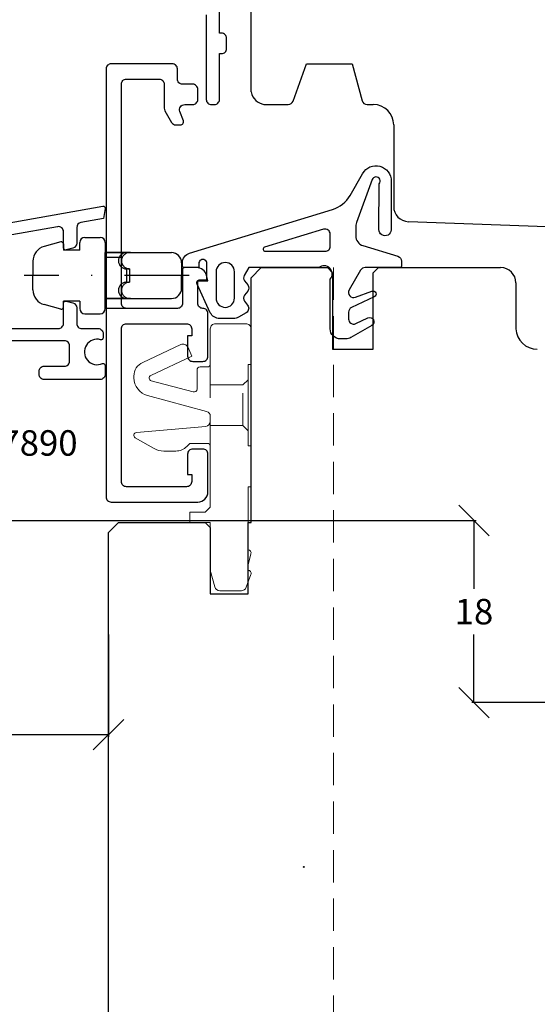
# Model space of a CAD drawing. Units: millimetres. Extents: x 621 to 821, y 70 to 353.
# Drawn here: x 689 to 740, y 144 to 241 of the extents above; entities that cross this region are included whole.
import ezdxf

# ---------------------------------------------------------------- set-up
doc = ezdxf.new("R2010")
doc.units = ezdxf.units.MM
for name, pattern in [('0', [0]), ('20', [0]), ('28', [0]), ('STRICHPUNKT2', [12.7, 6.35, -3.175, 0, -3.175]), ('VERDECKT2', [4.7625, 3.175, -1.5875])]:
    doc.linetypes.add(name, pattern=pattern)
for name, color, linetype in [('15SCHRIFT1', 24, '0'), ('1RAHMEN', 7, '28'), ('2FLÜGEL', 7, '28'), ('6ISOLATION', 6, '0'), ('Alu-Strich-Strich-0.25', 54, 'VERDECKT2'), ('CONNEX_EINFUEGEPUNKT', 3, 'Continuous'), ('CONNEX_ZUBEHOER-STRICH-PUN', 116, 'STRICHPUNKT2'), ('CONNEX_ZUBEHOER-STRICH-STR', 140, 'VERDECKT2'), ('JAG_SYSTEM-KUNSTSTOFF-2', 22, 'Continuous'), ('Kunststoff-Strich-Strich-0.25', 24, 'VERDECKT2'), ('metall', 1, 'Continuous'), ('SPM-105', 1, '0')]:
    doc.layers.add(name, color=color, linetype=linetype)
doc.layers.add('L_VERDECKT_DUENN', color=7, linetype='VERDECKT2', lineweight=15)
doc.layers.add('LINIE_DUENN', color=7, linetype='Continuous', lineweight=15)
doc.dimstyles.new('MASS1', dxfattribs={"dimtxt": 2.5, "dimasz": 3, "dimexe": 0.2, "dimexo": 10, "dimgap": 1, "dimtad": 0, "dimtih": 1, "dimtoh": 1, "dimdec": 1, "dimzin": 0, "dimdsep": 46, "dimtxsty": 'Standard', "dimblk1": 'OBLIQUE', "dimblk2": 'OBLIQUE', "dimsah": 1, "dimcen": 0.1, "dimclrt": 7, "dimadec": 0, "dimazin": 0, "dimtfac": 1, "dimtdec": 1, "dimtofl": 0, "dimtmove": 0, "dimatfit": 3, "dimldrblk": 'OBLIQUE', "dimfxl": 1, "dimtolj": 1, "dimtzin": 0, "dimarcsym": 0})
doc.dimstyles.new('MASS1-1', dxfattribs={"dimtxt": 2.5, "dimasz": 3, "dimexe": 0.2, "dimexo": 10, "dimgap": 1, "dimtad": 0, "dimtih": 1, "dimtoh": 1, "dimdec": 0, "dimzin": 0, "dimdsep": 46, "dimtxsty": 'Standard', "dimblk1": 'OBLIQUE', "dimblk2": 'OBLIQUE', "dimsah": 1, "dimcen": 0.1, "dimclrt": 7, "dimadec": 0, "dimazin": 0, "dimtfac": 1, "dimtdec": 0, "dimtofl": 0, "dimtmove": 0, "dimatfit": 3, "dimldrblk": 'OBLIQUE', "dimfxl": 1, "dimtolj": 1, "dimtzin": 0, "dimarcsym": 0})

# ---------------------------------------------------------------- blocks, each defined once
blk = doc.blocks.new('_Oblique')
at = {"color": 0, "linetype": 'ByBlock', "lineweight": -2}
blk.add_line((-0.5, -0.5), (0.5, 0.5), dxfattribs=at)
blk = doc.blocks.new('*D69')
at = {"layer": '15SCHRIFT1', "color": 0, "lineweight": -2, "transparency": 16777216}
for p, q in [((643.608, 191.338), (635.815, 191.338)), ((636.015, 191.338), (636.015, 161.09)), ((636.015, 126.341), (636.015, 156.59)), ((688.089, 126.341), (635.815, 126.341))]:
    blk.add_line(p, q, dxfattribs=at)
at = {"layer": 'Defpoints', "color": 0, "transparency": 16777216}
for p in [(636.015, 191.338), (653.608, 191.338), (698.089, 126.341)]:
    blk.add_point(p, dxfattribs=at)
at = {"layer": '15SCHRIFT1', "color": 0, "lineweight": -2, "transparency": 16777216, "xscale": 3, "yscale": 3, "zscale": 3}
for p, rotation in [((636.015, 191.338), 90), ((636.015, 126.341), 270)]:
    blk.add_blockref('_Oblique', p, dxfattribs=dict(at, rotation=rotation))
at = {"layer": '15SCHRIFT1', "color": 7, "transparency": 16777216, "insert": (636.015, 158.84), "char_height": 2.5, "attachment_point": 5}
blk.add_mtext('\\A1;65', dxfattribs=at)
blk = doc.blocks.new('SPM-HO3')
at = {"layer": 'SPM-105', "linetype": '20'}
for points in [[(0.031, 0.001), (-0.031, 0.001)], [(-0.029, 0.011), (0.029, 0.011)], [(0.023, 0.021), (-0.023, 0.021)], [(-0.007, 0.03), (0.007, 0.03)], [(-0.03, -0.009), (0.03, -0.009)], [(0.025, -0.018), (-0.025, -0.018)], [(-0.014, -0.028), (0.014, -0.028)]]:
    blk.add_lwpolyline(points, dxfattribs=at)
blk.add_circle((0, 0), 0.0312, dxfattribs=at)
blk = doc.blocks.new('*D71')
at = {"layer": '15SCHRIFT1', "color": 0, "lineweight": -2, "transparency": 16777216}
for p, q in [((664.357, 191.516), (734.172, 191.516)), ((733.972, 191.516), (733.972, 184.835)), ((733.972, 173.655), (733.972, 180.335)), ((801.47, 173.655), (733.772, 173.655))]:
    blk.add_line(p, q, dxfattribs=at)
at = {"layer": 'Defpoints', "color": 0, "transparency": 16777216}
for p in [(654.357, 191.516), (733.972, 191.516), (811.47, 173.655)]:
    blk.add_point(p, dxfattribs=at)
at = {"layer": '15SCHRIFT1', "color": 0, "lineweight": -2, "transparency": 16777216, "xscale": 3, "yscale": 3, "zscale": 3}
for p, rotation in [((733.972, 191.516), 90), ((733.972, 173.655), 270)]:
    blk.add_blockref('_Oblique', p, dxfattribs=dict(at, rotation=rotation))
at = {"layer": '15SCHRIFT1', "color": 7, "transparency": 16777216, "insert": (733.972, 182.585), "char_height": 2.5, "attachment_point": 5}
blk.add_mtext('\\A1;18', dxfattribs=at)
blk = doc.blocks.new('*D72')
at = {"layer": '15SCHRIFT1', "color": 0, "lineweight": -2, "transparency": 16777216}
for p, q in [((642.772, 181.866), (642.772, 170.307)), ((698.089, 180.341), (698.089, 170.307)), ((642.772, 170.507), (667.347, 170.507)), ((698.089, 170.507), (673.514, 170.507))]:
    blk.add_line(p, q, dxfattribs=at)
at = {"layer": 'Defpoints', "color": 0, "transparency": 16777216}
for p in [(642.772, 191.866), (698.089, 190.341), (698.089, 170.507)]:
    blk.add_point(p, dxfattribs=at)
at = {"layer": '15SCHRIFT1', "color": 0, "lineweight": -2, "transparency": 16777216, "xscale": 3, "yscale": 3, "zscale": 3, "rotation": 180}
blk.add_blockref('_Oblique', (642.772, 170.507), dxfattribs=at)
at = {"layer": '15SCHRIFT1', "color": 0, "lineweight": -2, "transparency": 16777216, "xscale": 3, "yscale": 3, "zscale": 3}
blk.add_blockref('_Oblique', (698.089, 170.507), dxfattribs=at)
at = {"layer": '15SCHRIFT1', "color": 7, "transparency": 16777216, "insert": (670.43, 170.507), "char_height": 2.5, "attachment_point": 5}
blk.add_mtext('\\A1;55', dxfattribs=at)
blk = doc.blocks.new('266731')
at = {"layer": 'CONNEX_EINFUEGEPUNKT'}
blk.add_point((0, 0), dxfattribs=at)
at = {"layer": 'CONNEX_ZUBEHOER-STRICH-PUN'}
blk.add_line((0, -8.238), (0, 7.951), dxfattribs=at)
at = {"layer": 'CONNEX_ZUBEHOER-STRICH-STR'}
for points in [[(-2.25, 0), (0, 0), (2.25, 0)], [(0.65, -2.4), (0.65, -2.1)]]:
    blk.add_lwpolyline(points, dxfattribs=at)
for points in [[(2.25, -2.1, 1), (0.65, -2.1), (0, -2.1), (-0.65, -2.1), (-0.65, -2.4, 1), (-2.25, -2.4)], [(-0.65, -2.1, 1), (-2.25, -2.1)], [(2.25, -2.4, 1), (0.65, -2.4), (0, -2.4), (-0.65, -2.4)]]:
    blk.add_lwpolyline(points, format="xyb", dxfattribs=at)
at = {"layer": 'JAG_SYSTEM-KUNSTSTOFF-2'}
for p, q in [((-1.406, 7.1), (0, 7.1)), ((1.406, 7.1), (0, 7.1)), ((-3.293, 4.352), (-2.855, 5.988)), ((3.293, 4.352), (2.855, 5.988)), ((-3.1, 4.1), (-2.5, 4.1)), ((-2.5, 2.5), (-2.5, 4.1)), ((2.5, 2.5), (2.5, 4.1)), ((3.1, 4.1), (2.5, 4.1)), ((-3.749, 2), (-3.749, 0.5)), ((-2.5, 2.5), (-3.249, 2.5)), ((2.5, 2.5), (3.249, 2.5)), ((3.749, 2), (3.749, 0.5)), ((-3.249, 0), (-2.25, 0)), ((3.249, 0), (2.25, 0)), ((-2.25, 0), (-2.25, -6.5)), ((2.25, 0), (2.25, -6.5)), ((-1.25, -7.5), (0, -7.5)), ((1.25, -7.5), (0, -7.5))]:
    blk.add_line(p, q, dxfattribs=at)
for points in [[(-2.25, -2.5), (-2.25, 0)], [(2.25, -2.5), (2.25, 0)]]:
    blk.add_lwpolyline(points, dxfattribs=at)
for centre, radius, start, end in [((-1.406, 5.6), 1.5, 90, 165), ((1.406, 5.6), 1.5, 15, 90), ((-3.1, 4.3), 0.2, 165, 270), ((3.1, 4.3), 0.2, 270, 15), ((-3.249, 2), 0.5, 90, 180), ((3.249, 2), 0.5, 0, 90), ((-3.249, 0.5), 0.5, 180, 270), ((3.249, 0.5), 0.5, 270, 0), ((-1.25, -6.5), 1, 180, 270), ((1.25, -6.5), 1, 270, 0)]:
    blk.add_arc(centre, radius, start, end, dxfattribs=at)

msp = doc.modelspace()

# ---------------------------------------------------------------- linework, layer by layer
msp.add_line((709.558, 216.842), (709.558, 216.842))
at = {"layer": '1RAHMEN'}
for p, q in [((712.089, 233.577), (712.09, 299.395)), ((716.209, 232.67), (717.545, 236.341)), ((717.545, 236.341), (722.017, 236.341)), ((722.017, 236.341), (722.99, 232.712)), ((712.089, 233.577), (712.18, 233.328)), ((713.589, 232.341), (715.739, 232.341)), ((723.473, 232.341), (724.089, 232.341)), ((726.089, 230.341), (726.089, 222.349)), ((712.089, 215.341), (713.089, 216.341)), ((713.089, 216.341), (719.589, 216.341)), ((719.589, 216.341), (720.089, 215.841)), ((720.089, 215.841), (720.089, 208.341)), ((724.089, 215.841), (724.589, 216.341)), ((724.089, 208.341), (724.089, 215.841)), ((724.589, 216.341), (736.589, 216.341)), ((712.089, 191.341), (712.089, 215.341)), ((738.089, 214.841), (738.089, 210.341)), ((720.089, 208.341), (724.089, 208.341)), ((698.089, 190.341), (699.089, 191.341)), ((699.089, 191.341), (707.589, 191.341)), ((707.589, 191.341), (708.089, 190.841)), ((711.789, 184.341), (711.789, 191.341)), ((711.789, 191.341), (712.089, 191.341)), ((698.089, 126.341), (698.089, 190.341)), ((708.089, 190.841), (708.089, 184.341)), ((708.089, 184.341), (711.789, 184.341))]:
    msp.add_line(p, q, dxfattribs=at)
for centre, radius, start, end in [((713.589, 233.841), 1.5, 200, 270), ((715.739, 232.841), 0.5, 270, 340), ((723.473, 232.841), 0.5, 194.99999, 270), ((724.089, 230.341), 2, 0, 90), ((727.589, 222.349), 1.5, 180, 268), ((736.589, 214.841), 1.5, 0, 90), ((740.175, 210.429), 2.087, 182.40069, 270.39368)]:
    msp.add_arc(centre, radius, start, end, dxfattribs=at)
at = {"layer": '2FLÜGEL'}
msp.add_lwpolyline([(757.089, 220.341), (757.089, 222.841), (755.189, 222.841), (755.189, 232.341), (742.989, 232.341), (742.989, 222.841), (741.089, 222.841), (741.089, 220.341), (727.537, 220.85)], dxfattribs=at)
at = {"layer": '6ISOLATION', "ltscale": 0.5}
for points in [[(723.982, 224.978), (722.449, 220.766, 0.087489), (722.358, 220.253), (722.358, 219.457, 0.329751), (723.066, 218.501), (726.504, 217.45, -0.329751), (726.858, 216.971), (726.858, 216.541, -0.414214), (726.658, 216.341), (723.278, 216.341, 0.267949), (722.845, 216.091), (721.725, 214.151, 0.708087), (722.339, 213.435), (723.956, 214.023, -0.957292), (724.185, 213.469), (721.947, 212.426, 0.291473), (721.658, 211.973), (721.658, 211.298, 0.548619), (722.37, 210.844), (723.566, 211.402, -0.957292), (723.95, 210.665), (721.89, 209.475, -0.131652), (721.39, 209.341), (720.858, 209.341, -0.414214), (719.858, 210.341), (719.858, 215.198, 0.930129), (718.737, 216.341), (711.858, 216.341), (711.413, 215.569, 0.286855), (711.458, 215.041), (711.758, 214.642, -0.333517), (711.758, 214.041), (711.458, 213.641, 0.33315), (711.458, 213.042), (711.74, 212.665, -0.466484), (711.608, 211.91), (710.855, 211.476, -0.131615), (710.355, 211.342), (708.996, 211.341, -0.291513), (708.09, 211.919), (706.786, 214.716, -0.549173), (707.058, 215.142), (707.758, 215.142), (707.758, 216.742, 1.000527), (706.958, 216.742), (706.958, 216.342), (705.551, 216.342, -0.414214), (705.351, 216.542), (705.351, 216.801, -0.329751), (706.058, 217.758), (720.08, 222.045, 0.189856), (721.801, 223.414), (723.038, 225.556, -0.787928), (725.858, 224.803), (725.84, 220.057, -1.006155), (724.64, 220.073), (724.653, 224.571, 1.217317)], [(719.858, 218.441), (719.858, 219.628, 0.504041), (719.212, 220.106), (713.411, 218.333, 0.861655), (713.47, 217.941), (719.358, 217.941, 0.414214)], [(710.458, 215.942, 1), (708.658, 215.942), (708.658, 213.342, 0.414214), (709.558, 212.442, 0.414214), (710.458, 213.343)]]:
    msp.add_lwpolyline(points, format="xyb", close=True, dxfattribs=at)
at = {"layer": 'Alu-Strich-Strich-0.25'}
msp.add_line((699.858, 212.338), (697.858, 212.338), dxfattribs=at)
msp.add_lwpolyline([(699.358, 217.338), (697.858, 217.338)], dxfattribs=at)
at = {"layer": 'Kunststoff-Strich-Strich-0.25', "ltscale": 0.5}
msp.add_lwpolyline([(697.858, 216.838), (697.858, 212.338)], dxfattribs=at)
at = {"layer": 'L_VERDECKT_DUENN'}
for p, q in [((720.189, 216.341), (720.189, 126.341)), ((708.089, 198.791), (708.089, 206.891)), ((711.289, 200.841), (711.289, 204.841))]:
    msp.add_line(p, q, dxfattribs=at)
for points in [[(711.789, 205.341), (711.289, 204.841), (708.089, 204.841)], [(711.789, 200.341), (711.289, 200.841), (708.089, 200.841)]]:
    msp.add_lwpolyline(points, dxfattribs=at)
at = {"layer": 'LINIE_DUENN'}
msp.add_lwpolyline([(702.293, 205.246, -0.700208), (702.248, 205.762), (706.289, 207.646), (705.867, 208.553, 0.414214), (705.202, 208.795), (701.455, 207.047, 0.291473), (700.589, 205.688), (700.589, 205.531, 0.339454), (701.923, 203.792), (707.719, 202.239, -0.339454), (708.089, 201.756), (708.089, 201.25, -0.388879), (707.633, 200.751), (700.839, 200.157, 0.73323), (700.726, 199.648), (702.525, 198.609, 0.131652), (703.525, 198.341), (704.718, 198.341, 0.198912), (705.778, 198.781), (706.089, 199.091), (707.789, 199.091, -0.414214), (708.089, 198.791), (708.089, 192.841), (707.589, 192.341), (706.089, 192.341), (706.089, 191.341), (708.089, 191.341), (708.089, 186.641), (708.526, 185.012, 0.339454), (709.009, 184.641), (711.14, 184.641, 0.315299), (711.609, 184.97), (712.071, 186.239, 0.520567), (711.789, 186.641), (711.789, 187.182), (712.079, 188.264, 0.493145), (711.789, 188.641), (711.789, 194.841), (712.089, 194.841), (712.089, 198.841), (711.789, 198.841), (711.789, 206.841), (712.089, 206.841), (712.089, 210.341, 0.414214), (711.589, 210.841), (708.589, 210.841, 0.414214), (708.089, 210.341), (708.089, 206.891, -0.414214), (707.789, 206.591), (707.089, 206.591, 0.414214), (706.789, 206.291), (706.789, 204.432, -0.493145), (706.412, 204.143)], format="xyb", close=True, dxfattribs=at)
at = {"layer": 'metall'}
for points in [[(707.689, 241.141), (707.689, 232.841, 0.414214), (708.189, 232.341), (708.489, 232.341, 0.414214), (708.989, 232.841), (708.989, 237.341), (709.189, 237.341, 0.414214), (709.689, 237.841), (709.689, 238.841, 0.414214), (709.189, 239.341), (708.989, 239.341), (708.989, 242.341)], [(678.185, 218.95), (697.537, 222.362, -0.520567), (697.769, 222.131), (697.596, 221.154), (695.385, 220.765, 0.36397), (694.972, 220.272), (694.972, 218.737, -0.339454), (694.601, 218.254), (693.924, 218.072, -0.493145), (693.672, 218.265), (693.672, 219.867, 0.466308), (693.085, 220.359), (684.084, 218.772, 0.36397)], [(684.171, 210.365), (693.172, 210.365, 0.414214), (693.672, 210.865), (693.672, 212.865, -0.493145), (693.924, 213.059), (694.601, 212.877, -0.339454), (694.972, 212.394), (694.972, 210.865, 0.414214), (695.472, 210.365), (697.072, 210.365, -0.414214), (697.572, 209.865), (697.572, 209.459, -0.498655), (697.317, 209.267, 1.434223), (697.489, 206.928, -0.545463), (697.772, 206.745), (697.772, 205.865, -0.414214), (697.272, 205.365), (691.772, 205.365, -0.414214), (691.272, 205.865), (691.272, 206.165, -0.414214), (691.772, 206.665), (693.772, 206.665, 0.414214), (694.272, 207.165), (694.272, 208.665, 0.414214), (693.772, 209.165), (684.303, 209.165)]]:
    msp.add_lwpolyline(points, format="xyb", dxfattribs=at)
msp.add_lwpolyline([(707.858, 215.038), (707.709, 215.597, 0.339454), (706.743, 216.338), (705.558, 216.338, 0.414214), (705.358, 216.138), (705.358, 212.838, -0.414214), (704.858, 212.338), (699.858, 212.338, -0.414214), (699.358, 212.838), (699.358, 234.338, -0.414214), (699.858, 234.838), (703.058, 234.838, -0.414214), (703.558, 234.338), (703.558, 231.972, 0.131652), (703.625, 231.722), (704.28, 230.588, 0.267949), (704.713, 230.338), (705.158, 230.338, 0.520567), (705.44, 230.741), (705.103, 231.667, -0.520567), (705.572, 232.338), (706.358, 232.338, 0.414214), (706.858, 232.838), (706.858, 233.838, 0.414214), (706.358, 234.338), (705.358, 234.338, -0.414214), (704.858, 234.838), (704.858, 235.838, 0.414214), (704.358, 236.338), (698.358, 236.338, 0.414214), (697.858, 235.838), (697.858, 193.838, 0.414214), (698.358, 193.338), (706.858, 193.338, 0.414214), (707.858, 194.338), (707.858, 198.038, 0.414214), (707.358, 198.538), (706.358, 198.538, 0.414214), (705.858, 198.038), (705.858, 196.038), (706.258, 196.038), (706.258, 195.338, -0.414214), (705.758, 194.838), (699.858, 194.838, -0.414214), (699.358, 195.338), (699.358, 210.338, -0.414214), (699.858, 210.838), (705.758, 210.838, -0.414214), (706.258, 210.338), (706.258, 209.638), (705.858, 209.638), (705.858, 207.638, 0.414214), (706.358, 207.138), (707.358, 207.138, 0.414214), (707.858, 207.638), (707.858, 211.838, 0.414214), (707.358, 212.338, -0.414214), (706.858, 212.838), (706.858, 215.038)], format="xyb", close=True, dxfattribs=at)

# ---------------------------------------------------------------- block references
at = {"layer": 'metall', "rotation": 90}
msp.add_blockref('266731', (697.769, 215.563), dxfattribs=at)
at = {"layer": 'SPM-105'}
msp.add_blockref('SPM-HO3', (717.272, 157.532), dxfattribs=at)

# ---------------------------------------------------------------- texts
at = {"layer": 'metall', "insert": (683.702, 200.385), "char_height": 2.5, "width": 16.6519, "attachment_point": 1}
msp.add_mtext('347890', dxfattribs=at)

# ---------------------------------------------------------------- dimensions: what is measured, and where the dimension line sits
at = {"layer": '15SCHRIFT1'}
dim = msp.add_linear_dim(base=(636.015, 191.338), p1=(698.089, 126.341), p2=(653.608, 191.338), angle=90, dimstyle='MASS1', override={"dimdec": 0}, dxfattribs=at)
dim.commit()
dim.dimension.update_dxf_attribs({"geometry": '*D69', "text_midpoint": (636.015, 158.84), "dimtype": 160})
dim = msp.add_linear_dim(base=(733.972, 191.516), p1=(811.47, 173.655), p2=(654.357, 191.516), angle=90, dimstyle='MASS1-1', dxfattribs=at)
dim.commit()
dim.dimension.update_dxf_attribs({"geometry": '*D71', "text_midpoint": (733.972, 182.585)})
dim = msp.add_linear_dim(base=(698.089, 170.507), p1=(642.772, 191.866), p2=(698.089, 190.341), dimstyle='MASS1', override={"dimdec": 0}, dxfattribs=at)
dim.commit()
dim.dimension.update_dxf_attribs({"geometry": '*D72', "text_midpoint": (670.43, 170.507)})

doc.saveas('drawing.dxf')
